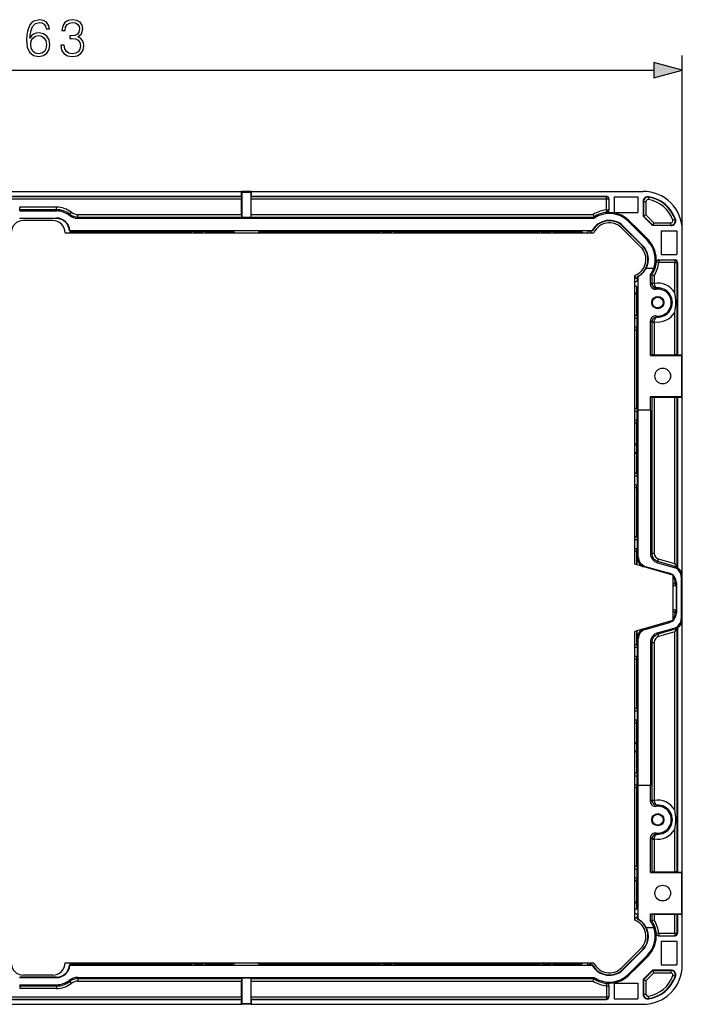
# Model space of a CAD drawing. Extents: x 0 to 420, y 0 to 297.
# Drawn here: x 147 to 192, y 117 to 184 of the extents above; entities that cross this region are included whole.
import ezdxf

# ---------------------------------------------------------------- set-up
doc = ezdxf.new("R2010")
doc.units = 0
doc.layers.get('0').update_dxf_attribs({"linetype": 'CONTINUOUS'})

msp = doc.modelspace()

# ---------------------------------------------------------------- linework, layer by layer
at = {"color": 7}
for p, q in [((192.00621, 157.924591), (192.00621, 181.17572)), ((106.271393, 180.17572), (190.074356, 180.17572)), ((134.329361, 171.923264), (148.172882, 171.923264)), ((134.329361, 171.589935), (148.172882, 171.589935)), ((134.338104, 171.572418), (148.172882, 171.572418)), ((148.172882, 171.923264), (162.016388, 171.923264)), ((148.172882, 171.589935), (162.016388, 171.589935)), ((148.172882, 171.572418), (162.007629, 171.572418)), ((162.007629, 171.572418), (162.016388, 171.589935)), ((162.662689, 171.923264), (162.016388, 171.923264)), ((162.016388, 171.589935), (162.016388, 171.923264)), ((162.016388, 171.923264), (162.028015, 171.876709)), ((162.028015, 171.876709), (162.651062, 171.876709)), ((162.028015, 171.876709), (162.028015, 170.136475)), ((162.662689, 171.923264), (162.651062, 171.876709)), ((162.651062, 171.876709), (162.651062, 170.136475)), ((162.662689, 171.923264), (189.339539, 171.923264)), ((162.662689, 171.923264), (162.662689, 171.589935)), ((162.671448, 171.572418), (162.662689, 171.589935)), ((162.662689, 171.589935), (186.839539, 171.589935)), ((162.671448, 171.572418), (186.839539, 171.572418)), ((186.839539, 171.589935), (186.839539, 171.572418)), ((186.839539, 171.405777), (186.839539, 171.572418)), ((134.339539, 171.405777), (148.172882, 171.405777)), ((148.172882, 171.405777), (162.00621, 171.405777)), ((162.00621, 170.343903), (162.00621, 171.405777)), ((162.672882, 170.343903), (162.672882, 171.405777)), ((162.672882, 171.405777), (186.839539, 171.405777)), ((186.839539, 170.660095), (186.839539, 171.405777)), ((186.839539, 171.405777), (187.00621, 171.405777)), ((187.00621, 171.423233), (187.00621, 170.642548)), ((187.368866, 171.543335), (187.368866, 170.485931)), ((187.368866, 171.543335), (188.976883, 171.543335)), ((188.976883, 171.543335), (188.976883, 170.485931)), ((189.365784, 171.228622), (189.339539, 171.228622)), ((189.339539, 171.228622), (189.339539, 170.23587)), ((189.365784, 171.228622), (189.365784, 170.246765)), ((189.365784, 171.228622), (189.53241, 171.228622)), ((189.53241, 171.228622), (189.53241, 170.315811)), ((189.72406, 171.531433), (189.696289, 171.367111)), ((189.72406, 171.531433), (189.728424, 171.557297)), ((146.922882, 170.677246), (146.922882, 170.843903)), ((149.422882, 170.843903), (146.922882, 170.843903)), ((149.422882, 170.677246), (146.922882, 170.677246)), ((146.922882, 170.589935), (146.922882, 170.677246)), ((146.922882, 170.589935), (149.422882, 170.589935)), ((149.422882, 170.677246), (149.422882, 170.843903)), ((149.422882, 170.589935), (149.422882, 170.677246)), ((150.278214, 170.298264), (150.331558, 170.367401)), ((150.331558, 170.367401), (150.43338, 170.499329)), ((150.88916, 170.177246), (150.88916, 170.343903)), ((150.88916, 170.343903), (162.00621, 170.343903)), ((162.672882, 170.343903), (185.934891, 170.343903)), ((185.934891, 170.343903), (185.985001, 170.177246)), ((186.839539, 170.660095), (186.856308, 170.494308)), ((186.839539, 170.660095), (187.00621, 170.660095)), ((186.856308, 170.494308), (186.856445, 170.476715)), ((187.368866, 170.485931), (188.976883, 170.485931)), ((189.339569, 170.235901), (189.365784, 170.24678)), ((189.339569, 170.235901), (189.985504, 169.589951)), ((189.53241, 170.315811), (189.365784, 170.246765)), ((189.365784, 170.24678), (189.996399, 169.616165)), ((189.53241, 170.315811), (190.06543, 169.782806)), ((146.922882, 170.106598), (149.422882, 170.106598)), ((146.922882, 170.106598), (146.922882, 170.078812)), ((149.422882, 170.078812), (146.922882, 170.078812)), ((149.172882, 169.939926), (147.172882, 169.939926)), ((149.422882, 170.106598), (149.422882, 170.078812)), ((150.88916, 170.089935), (150.88916, 170.177246)), ((150.88916, 170.177246), (162.007629, 170.177246)), ((150.88916, 170.089935), (186.012222, 170.089935)), ((162.028015, 170.136475), (162.007629, 170.177246)), ((162.651062, 170.136475), (162.028015, 170.136475)), ((162.651062, 170.136475), (162.671448, 170.177246)), ((162.671448, 170.177246), (185.985001, 170.177246)), ((186.012222, 170.089935), (185.985001, 170.177246)), ((188.319031, 169.889343), (188.368408, 169.938721)), ((189.638962, 168.569427), (188.319031, 169.889343)), ((188.679871, 169.627258), (188.368408, 169.938721)), ((188.653259, 169.612717), (188.679871, 169.627258)), ((188.653259, 169.612717), (189.66777, 168.598221)), ((188.679871, 169.627258), (188.697861, 169.627258)), ((189.710205, 168.614914), (188.697861, 169.627258)), ((189.985489, 169.589935), (189.996384, 169.616165)), ((191.225159, 169.589935), (189.985489, 169.589935)), ((190.06543, 169.782806), (189.996384, 169.616165)), ((189.996384, 169.616165), (191.225159, 169.616165)), ((190.06543, 169.782806), (191.225159, 169.782806)), ((191.225159, 169.616165), (191.225159, 169.782806)), ((191.225159, 169.616165), (191.225159, 169.589935)), ((191.514694, 170.025635), (191.35759, 169.970078)), ((191.514694, 170.025635), (191.539429, 170.034363)), ((150.00621, 169.106598), (185.987488, 169.106598)), ((150.337112, 169.256592), (150.310913, 169.228806)), ((150.310913, 169.228806), (150.339539, 169.228806)), ((150.337112, 169.256592), (185.876572, 169.256592)), ((150.339539, 169.228806), (150.339539, 169.106598)), ((150.339539, 169.173233), (152.307053, 169.173233)), ((150.780823, 169.106598), (150.819489, 169.168564)), ((150.819489, 169.168564), (152.25705, 169.168564)), ((150.819489, 169.106598), (150.819489, 169.168564)), ((152.256927, 169.106598), (152.25705, 169.168564)), ((152.25705, 169.168564), (152.307053, 169.173233)), ((152.307053, 169.173233), (152.456207, 169.187042)), ((152.456207, 169.106598), (152.456207, 169.187134)), ((152.456207, 169.187042), (153.056213, 169.187042)), ((153.056213, 169.106598), (153.056213, 169.187134)), ((153.056213, 169.187042), (153.205368, 169.173233)), ((153.205368, 169.173233), (158.640381, 169.173233)), ((153.205368, 169.173233), (153.255371, 169.168564)), ((153.255493, 169.106598), (153.255371, 169.168564)), ((153.255371, 169.168564), (158.590378, 169.168564)), ((158.590256, 169.106598), (158.590378, 169.168564)), ((158.640381, 169.173233), (158.590378, 169.168564)), ((158.789551, 169.187042), (158.640381, 169.173233)), ((158.789551, 169.106598), (158.789551, 169.187134)), ((158.789551, 169.187042), (159.389542, 169.187042)), ((159.389542, 169.106598), (159.389542, 169.187134)), ((159.538696, 169.173233), (159.389542, 169.187042)), ((159.538696, 169.173233), (161.50621, 169.173233)), ((159.588699, 169.168564), (159.538696, 169.173233)), ((159.588837, 169.106598), (159.588699, 169.168564)), ((159.588699, 169.168564), (161.02626, 169.168564)), ((161.064911, 169.106598), (161.02626, 169.168564)), ((161.02626, 169.106598), (161.02626, 169.168564)), ((161.50621, 169.173233), (161.50621, 169.106598)), ((163.172882, 169.173233), (165.140381, 169.173233)), ((163.172882, 169.173233), (163.172882, 169.106598)), ((163.614166, 169.106598), (163.652817, 169.168564)), ((163.652817, 169.168564), (165.090378, 169.168564)), ((163.652817, 169.106598), (163.652817, 169.168564)), ((165.090256, 169.106598), (165.090378, 169.168564)), ((165.090378, 169.168564), (165.140381, 169.173233)), ((165.140381, 169.173233), (165.289551, 169.187042)), ((165.289551, 169.106598), (165.289551, 169.187134)), ((165.289551, 169.187042), (165.889542, 169.187042)), ((165.889542, 169.106598), (165.889542, 169.187134)), ((165.889542, 169.187042), (166.038696, 169.173233)), ((166.038696, 169.173233), (171.473724, 169.173233)), ((166.038696, 169.173233), (166.088699, 169.168564)), ((166.088837, 169.106598), (166.088699, 169.168564)), ((166.088699, 169.168564), (171.423706, 169.168564)), ((171.423584, 169.106598), (171.423706, 169.168564)), ((171.473724, 169.173233), (171.423706, 169.168564)), ((171.622879, 169.187042), (171.473724, 169.173233)), ((171.622879, 169.106598), (171.622879, 169.187134)), ((171.622879, 169.187042), (172.22287, 169.187042)), ((172.22287, 169.106598), (172.22287, 169.187134)), ((172.37204, 169.173233), (172.22287, 169.187042)), ((172.37204, 169.173233), (175.973724, 169.173233)), ((172.422028, 169.168564), (172.37204, 169.173233)), ((172.422165, 169.106598), (172.422028, 169.168564)), ((172.422028, 169.168564), (173.859589, 169.168564)), ((173.898254, 169.106598), (173.859589, 169.168564)), ((173.859589, 169.106598), (173.859589, 169.168564)), ((174.447495, 169.106598), (174.486145, 169.168564)), ((174.486145, 169.168564), (175.923706, 169.168564)), ((174.486145, 169.106598), (174.486145, 169.168564)), ((175.923584, 169.106598), (175.923706, 169.168564)), ((175.923706, 169.168564), (175.973724, 169.173233)), ((175.973724, 169.173233), (176.122879, 169.187042)), ((176.122879, 169.106598), (176.122879, 169.187134)), ((176.122879, 169.187042), (176.72287, 169.187042)), ((176.72287, 169.106598), (176.72287, 169.187134)), ((176.72287, 169.187042), (176.87204, 169.173233)), ((176.87204, 169.173233), (182.307053, 169.173233)), ((176.87204, 169.173233), (176.922028, 169.168564)), ((176.922165, 169.106598), (176.922028, 169.168564)), ((176.922028, 169.168564), (182.25705, 169.168564)), ((182.256927, 169.106598), (182.25705, 169.168564)), ((182.307053, 169.173233), (182.25705, 169.168564)), ((182.456207, 169.187042), (182.307053, 169.173233)), ((182.456207, 169.106598), (182.456207, 169.187134)), ((182.456207, 169.187042), (183.056213, 169.187042)), ((183.056213, 169.106598), (183.056213, 169.187134)), ((183.205368, 169.173233), (183.056213, 169.187042)), ((183.205368, 169.173233), (185.172882, 169.173233)), ((183.255371, 169.168564), (183.205368, 169.173233)), ((183.255493, 169.106598), (183.255371, 169.168564)), ((183.255371, 169.168564), (184.692932, 169.168564)), ((184.731583, 169.106598), (184.692932, 169.168564)), ((184.692932, 169.106598), (184.692932, 169.168564)), ((185.172882, 169.173233), (185.214722, 169.106598)), ((185.606232, 169.228806), (185.529465, 169.106598)), ((185.606232, 169.228806), (185.872879, 169.228806)), ((185.893158, 169.228806), (185.872879, 169.228806)), ((185.893158, 169.228806), (185.876572, 169.256592)), ((189.191132, 168.121582), (187.871201, 169.441528)), ((187.989044, 169.559372), (187.969406, 169.539719)), ((189.289337, 168.219788), (187.969406, 169.539719)), ((189.30899, 168.239441), (187.989044, 169.559372)), ((190.568878, 169.227264), (190.568878, 167.619263)), ((190.568878, 169.227264), (191.626282, 169.227264)), ((191.626282, 169.227264), (191.626282, 167.619263)), ((192.00621, 160.788589), (192.00621, 169.256592)), ((189.30899, 168.239441), (189.289337, 168.219788)), ((189.638962, 168.569427), (189.66777, 168.598221)), ((189.695679, 168.569702), (189.710205, 168.596542)), ((189.710205, 168.614914), (189.710205, 168.596542)), ((190.568878, 167.619263), (191.626282, 167.619263)), ((190.243927, 167.106689), (190.226349, 167.106842)), ((190.409714, 167.089935), (190.243927, 167.106689)), ((190.392181, 167.256592), (191.506195, 167.256592)), ((190.409714, 167.256592), (190.409714, 167.089935)), ((191.488739, 167.089935), (190.409714, 167.089935)), ((191.488739, 167.256592), (191.488739, 167.089935)), ((191.488739, 165.023346), (191.488739, 167.089935)), ((191.488739, 167.089935), (191.655365, 167.089935)), ((191.655365, 160.797348), (191.655365, 167.089935)), ((191.655365, 167.089935), (191.672882, 167.089935)), ((191.672882, 167.089935), (191.672882, 160.788589)), ((189.548279, 166.689926), (189.553482, 166.689926)), ((189.553482, 166.689926), (190.060852, 166.689926)), ((189.845367, 165.596146), (189.845367, 166.260773)), ((189.845367, 166.260773), (189.92688, 166.235382)), ((189.92688, 166.235382), (189.92688, 165.685684)), ((190.093506, 166.185272), (189.92688, 166.235382)), ((190.060852, 166.689926), (190.067032, 166.689926)), ((188.772873, 146.539932), (188.772873, 166.20314)), ((188.772888, 166.028671), (188.843689, 166.028671)), ((188.793671, 165.997253), (188.772888, 166.013824)), ((188.772888, 165.997253), (188.793671, 165.997253)), ((188.978424, 165.856613), (188.772888, 165.727524)), ((188.978424, 166.12326), (188.978424, 166.143539)), ((188.978424, 166.143539), (189.001572, 166.1297)), ((188.978424, 165.856613), (188.978424, 166.12326)), ((189.001572, 157.023254), (189.001572, 166.1297)), ((189.92688, 165.685684), (190.093506, 165.685684)), ((190.095123, 165.662521), (189.930267, 165.639374)), ((190.093506, 166.185272), (190.093506, 165.685684)), ((188.922852, 165.423264), (188.772888, 165.517456)), ((188.772888, 165.033859), (188.918213, 164.943222)), ((188.772888, 164.943222), (188.918213, 164.943222)), ((188.918213, 163.505753), (188.918213, 164.943222)), ((188.922852, 163.45575), (188.922852, 165.423264)), ((191.488739, 160.798767), (191.488739, 163.68985)), ((188.772888, 163.506058), (188.918213, 163.505753)), ((188.772888, 163.306595), (188.936798, 163.306595)), ((188.918213, 163.505753), (188.922882, 163.45575)), ((188.922852, 163.45575), (188.936661, 163.306595)), ((188.936661, 162.706604), (188.936661, 163.306595)), ((189.845367, 160.756592), (189.845367, 163.117035)), ((189.92688, 163.027496), (189.92688, 160.797348)), ((189.92688, 163.027496), (190.093506, 163.027496)), ((189.930267, 163.073807), (190.095123, 163.050674)), ((190.093506, 163.027496), (190.093506, 160.798767)), ((188.772888, 162.706604), (188.936798, 162.706604)), ((188.772888, 162.507126), (188.918213, 162.507431)), ((188.918213, 162.507431), (188.922882, 162.557434)), ((188.918213, 157.172424), (188.918213, 162.507431)), ((188.922852, 162.557434), (188.936661, 162.706604)), ((188.922852, 157.122421), (188.922852, 162.557434)), ((189.845367, 160.756592), (189.92688, 160.797348)), ((189.845367, 160.756592), (191.9422, 160.756592)), ((190.093506, 160.798767), (191.488739, 160.798767)), ((191.655365, 160.797348), (191.672882, 160.788589)), ((191.672882, 160.788589), (192.00621, 160.788589)), ((192.00621, 160.788589), (191.9422, 160.756592)), ((191.9422, 160.756592), (191.9422, 157.956604)), ((191.968964, 160.375305), (192.00621, 160.393936)), ((191.968964, 160.375305), (191.968964, 158.337875)), ((192.00621, 160.393936), (192.00621, 160.788589)), ((191.968964, 158.337875), (192.00621, 158.31926)), ((192.00621, 157.924591), (192.00621, 158.31926)), ((189.845367, 157.956604), (191.9422, 157.956604)), ((189.845367, 157.023254), (189.845367, 157.956604)), ((189.845367, 157.956604), (189.92688, 157.915848)), ((189.92688, 157.915848), (189.92688, 147.286774)), ((190.093506, 157.914413), (191.488739, 157.914413)), ((190.093506, 157.914413), (190.093506, 147.286774)), ((191.488739, 146.573837), (191.488739, 157.914413)), ((191.655365, 157.915848), (191.672882, 157.924591)), ((191.655365, 146.352325), (191.655365, 157.915848)), ((191.672882, 157.924591), (192.00621, 157.924591)), ((191.672882, 157.924591), (191.672882, 146.329056)), ((192.00621, 157.924591), (191.9422, 157.956604)), ((192.00621, 146.23291), (192.00621, 157.924591)), ((188.772888, 157.172729), (188.918213, 157.172424)), ((188.772888, 156.973267), (188.936798, 156.973267)), ((188.918213, 157.172424), (188.922882, 157.122421)), ((188.922852, 157.122421), (188.936661, 156.973267)), ((188.936661, 156.37326), (188.936661, 156.973267)), ((189.00621, 157.023254), (189.001572, 157.023254)), ((189.00621, 147.041473), (189.00621, 157.023254)), ((189.839539, 157.023254), (189.00621, 157.023254)), ((189.839539, 157.023254), (189.839539, 147.286774)), ((189.839539, 157.023254), (189.845367, 157.023254)), ((188.772888, 156.37326), (188.936798, 156.37326)), ((188.772888, 156.173798), (188.918213, 156.174103)), ((188.918213, 156.174103), (188.922882, 156.224106)), ((188.918213, 154.736633), (188.918213, 156.174103)), ((188.922852, 156.224106), (188.936661, 156.37326)), ((188.922852, 152.70575), (188.922852, 156.224106)), ((188.772888, 154.645996), (188.918213, 154.736633)), ((188.772888, 154.736633), (188.918213, 154.736633)), ((188.772888, 154.200531), (188.918213, 154.109894)), ((188.772888, 154.109894), (188.918213, 154.109894)), ((188.918213, 152.755753), (188.918213, 154.109894)), ((188.772888, 152.756058), (188.918213, 152.755753)), ((188.772888, 152.556595), (188.936798, 152.556595)), ((188.918213, 152.755753), (188.922882, 152.70575)), ((188.922852, 152.70575), (188.936661, 152.556595)), ((188.936661, 152.556595), (188.936661, 151.956604)), ((188.772888, 151.956604), (188.936798, 151.956604)), ((188.772888, 151.757126), (188.918213, 151.757431)), ((188.918213, 151.757431), (188.922882, 151.807434)), ((188.918213, 148.422424), (188.918213, 151.757431)), ((188.922852, 151.807434), (188.936661, 151.956604)), ((188.922852, 148.372421), (188.922852, 151.807434)), ((188.772888, 148.422729), (188.918213, 148.422424)), ((188.772888, 148.223267), (188.936798, 148.223267)), ((188.918213, 148.422424), (188.922882, 148.372421)), ((188.922852, 148.372421), (188.936661, 148.223267)), ((188.936661, 148.223267), (188.936661, 147.62326)), ((188.772888, 147.62326), (188.936798, 147.62326)), ((188.918213, 147.424103), (188.922882, 147.474106)), ((188.922852, 147.474106), (188.936661, 147.62326)), ((188.922852, 147.298477), (188.922852, 147.474106)), ((188.772888, 147.423798), (188.918213, 147.424103)), ((188.918213, 146.498001), (188.918213, 147.424103)), ((188.922852, 147.298477), (188.922852, 146.496674)), ((189.00621, 147.041473), (188.929794, 147.041473)), ((188.929794, 146.494659), (188.929794, 147.041473)), ((189.839539, 147.286774), (189.92688, 147.286774)), ((189.92688, 147.286774), (190.093506, 147.286774)), ((190.345642, 146.730133), (190.39183, 146.890244)), ((191.488739, 146.573837), (190.39183, 146.890244)), ((191.372879, 145.789932), (188.772873, 146.539932)), ((189.488098, 146.400925), (189.470184, 146.338791)), ((189.488098, 146.400925), (191.124313, 145.92894)), ((190.321442, 146.646225), (190.345642, 146.730133)), ((190.321442, 146.646225), (191.454575, 146.319366)), ((191.655365, 146.352325), (190.345642, 146.730133)), ((191.454575, 146.319366), (191.524384, 146.371887)), ((191.488739, 146.573837), (191.655365, 146.352325)), ((191.524384, 146.371887), (191.672882, 146.329056)), ((191.655365, 146.352325), (191.672882, 146.329056)), ((192.00621, 146.160233), (192.00621, 146.23291)), ((192.00621, 145.731445), (192.00621, 146.160233)), ((191.124313, 145.92894), (191.106384, 145.866806)), ((191.372879, 145.789932), (191.372879, 142.723267)), ((191.936386, 145.678909), (192.00621, 145.731445)), ((191.936386, 145.678909), (191.936386, 142.834274)), ((192.00621, 144.256592), (192.00621, 145.731445)), ((191.606201, 145.288391), (191.557755, 145.288391)), ((191.557755, 145.288391), (191.57843, 145.235214)), ((191.57843, 145.235214), (191.57843, 143.277969)), ((191.606201, 145.288391), (191.606201, 143.224808)), ((192.00621, 142.781754), (192.00621, 144.256592)), ((191.557755, 143.224808), (191.57843, 143.277969)), ((191.606201, 143.224808), (191.557755, 143.224808)), ((191.936386, 142.834274), (192.00621, 142.781754)), ((192.00621, 142.352951), (192.00621, 142.781754)), ((191.372879, 142.723267), (188.772873, 141.973267)), ((189.488098, 142.112274), (189.470184, 142.174408)), ((189.488098, 142.112274), (191.124313, 142.584259)), ((190.321442, 141.866959), (191.454575, 142.193817)), ((191.655365, 142.160858), (190.345642, 141.783051)), ((191.124313, 142.584259), (191.106384, 142.646393)), ((191.454575, 142.193817), (191.524384, 142.141296)), ((191.488739, 141.939362), (191.655365, 142.160858)), ((191.524384, 142.141296), (191.672882, 142.184128)), ((191.655365, 142.160858), (191.672882, 142.184128)), ((191.655365, 125.597343), (191.655365, 142.160858)), ((191.672882, 142.184128), (191.672882, 125.588593)), ((192.00621, 142.280289), (192.00621, 142.352951)), ((192.00621, 125.588593), (192.00621, 142.280289)), ((188.772873, 122.310043), (188.772873, 141.973267)), ((188.918213, 141.089081), (188.918213, 142.015182)), ((188.922852, 142.016525), (188.922852, 141.214706)), ((188.929794, 141.471725), (188.929794, 142.018524)), ((189.00621, 141.471725), (188.929794, 141.471725)), ((189.00621, 131.489929), (189.00621, 141.471725)), ((190.321442, 141.866959), (190.345642, 141.783051)), ((190.345642, 141.783051), (190.39183, 141.62294)), ((191.488739, 141.939362), (190.39183, 141.62294)), ((191.488739, 129.823334), (191.488739, 141.939362)), ((188.772888, 141.089386), (188.918213, 141.089081)), ((188.772888, 140.889923), (188.936798, 140.889923)), ((188.918213, 141.089081), (188.922882, 141.039078)), ((188.922852, 141.039078), (188.922852, 141.214706)), ((188.922852, 141.039078), (188.936661, 140.889923)), ((188.936661, 140.889923), (188.936661, 140.289932)), ((189.839539, 141.22641), (189.839539, 131.489929)), ((189.839539, 141.22641), (189.92688, 141.22641)), ((189.92688, 141.22641), (189.92688, 130.485687)), ((189.92688, 141.22641), (190.093506, 141.22641)), ((190.093506, 141.22641), (190.093506, 130.485687)), ((188.772888, 140.289932), (188.936798, 140.289932)), ((188.772888, 140.090454), (188.918213, 140.090759)), ((188.918213, 140.090759), (188.922882, 140.140778)), ((188.918213, 136.755753), (188.918213, 140.090759)), ((188.922852, 140.140778), (188.936661, 140.289932)), ((188.922852, 136.70575), (188.922852, 140.140778)), ((188.772888, 136.756058), (188.918213, 136.755753)), ((188.918213, 136.755753), (188.922882, 136.70575)), ((188.772888, 136.556595), (188.936798, 136.556595)), ((188.922852, 136.70575), (188.936661, 136.556595)), ((188.936661, 136.556595), (188.936661, 135.956589)), ((188.772888, 135.956589), (188.936798, 135.956589)), ((188.772888, 135.757126), (188.918213, 135.757431)), ((188.918213, 135.757431), (188.922882, 135.807434)), ((188.918213, 134.40329), (188.918213, 135.757431)), ((188.922852, 135.807434), (188.936661, 135.956589)), ((188.922852, 132.289078), (188.922852, 135.807434)), ((188.772888, 134.312668), (188.918213, 134.40329)), ((188.772888, 134.40329), (188.918213, 134.40329)), ((188.772888, 133.867188), (188.918213, 133.776566)), ((188.772888, 133.776566), (188.918213, 133.776566)), ((188.918213, 132.339081), (188.918213, 133.776566)), ((188.772888, 132.339386), (188.918213, 132.339081)), ((188.772888, 132.139923), (188.936798, 132.139923)), ((188.918213, 132.339081), (188.922882, 132.289078)), ((188.922852, 132.289078), (188.936661, 132.139923)), ((188.936661, 131.539932), (188.936661, 132.139923)), ((188.772888, 131.539932), (188.936798, 131.539932)), ((188.918213, 131.340759), (188.922882, 131.390778)), ((188.922852, 131.390778), (188.936661, 131.539932)), ((188.922852, 125.95575), (188.922852, 131.390778)), ((189.00621, 131.489929), (189.001572, 131.489929)), ((189.001572, 122.383484), (189.001572, 131.489929)), ((189.839539, 131.489929), (189.00621, 131.489929)), ((189.839539, 131.489929), (189.845367, 131.489929)), ((189.845367, 130.396149), (189.845367, 131.489929)), ((188.772888, 131.340454), (188.918213, 131.340759)), ((188.918213, 126.005753), (188.918213, 131.340759)), ((189.92688, 130.485687), (190.093506, 130.485687)), ((190.095123, 130.462524), (189.930267, 130.439377)), ((191.488739, 125.59877), (191.488739, 128.489853)), ((189.845367, 125.556595), (189.845367, 127.917046)), ((189.92688, 127.827507), (189.92688, 125.597343)), ((189.92688, 127.827507), (190.093506, 127.827507)), ((189.930267, 127.87381), (190.095123, 127.85067)), ((190.093506, 127.827507), (190.093506, 125.59877)), ((188.772888, 126.006058), (188.918213, 126.005753)), ((188.918213, 126.005753), (188.922882, 125.95575)), ((188.772888, 125.806595), (188.936798, 125.806595)), ((188.922852, 125.95575), (188.936661, 125.806595)), ((188.936661, 125.206596), (188.936661, 125.806595)), ((189.845367, 125.556595), (189.92688, 125.597343)), ((189.845367, 125.556595), (191.9422, 125.556595)), ((190.093506, 125.59877), (191.488739, 125.59877)), ((191.655365, 125.597343), (191.672882, 125.588593)), ((191.672882, 125.588593), (192.00621, 125.588593)), ((192.00621, 125.588593), (191.9422, 125.556595)), ((191.9422, 125.556595), (191.9422, 122.756592)), ((192.00621, 125.193932), (192.00621, 125.588593)), ((188.772888, 125.206596), (188.936798, 125.206596)), ((188.772888, 125.007126), (188.918213, 125.007431)), ((188.918213, 125.007431), (188.922882, 125.057442)), ((188.918213, 123.569962), (188.918213, 125.007431)), ((188.922852, 125.057442), (188.936661, 125.206596)), ((188.922852, 123.089928), (188.922852, 125.057442)), ((191.968964, 125.175316), (192.00621, 125.193932)), ((191.968964, 125.175316), (191.968964, 123.137871)), ((188.772888, 123.569962), (188.918213, 123.569962)), ((188.772888, 123.479324), (188.918213, 123.569962)), ((188.922852, 123.089928), (188.772888, 122.995735)), ((188.978424, 122.65657), (188.772888, 122.785667)), ((188.978424, 122.389931), (188.978424, 122.65657)), ((189.845367, 122.252411), (189.845367, 122.756592)), ((189.845367, 122.756592), (191.9422, 122.756592)), ((189.845367, 122.756592), (189.92688, 122.715843)), ((189.92688, 122.715843), (189.92688, 122.277802)), ((190.093506, 122.714417), (191.488739, 122.714417)), ((190.093506, 122.714417), (190.093506, 122.327911)), ((191.488739, 121.423264), (191.488739, 122.714417)), ((191.655365, 122.715843), (191.672882, 122.724594)), ((191.655365, 121.423264), (191.655365, 122.715843)), ((191.672882, 122.724594), (192.00621, 122.724594)), ((191.672882, 122.724594), (191.672882, 121.423264)), ((192.00621, 122.724594), (191.9422, 122.756592)), ((191.968964, 123.137871), (192.00621, 123.119255)), ((192.00621, 122.724594), (192.00621, 123.119255)), ((192.00621, 119.256592), (192.00621, 122.724594)), ((188.772888, 122.515938), (188.793671, 122.515938)), ((188.793671, 122.515938), (188.772888, 122.499367)), ((188.772888, 122.48452), (188.843689, 122.48452)), ((188.978424, 122.369644), (188.978424, 122.389931)), ((188.978424, 122.369644), (189.001572, 122.383484)), ((189.845367, 122.252411), (189.92688, 122.277802)), ((190.093506, 122.327911), (189.92688, 122.277802)), ((189.548279, 121.823257), (189.553482, 121.823257)), ((189.553482, 121.823257), (190.060852, 121.823257)), ((190.060852, 121.823257), (190.067032, 121.823257)), ((190.243927, 121.406494), (190.226349, 121.406349)), ((190.409714, 121.423264), (190.243927, 121.406494)), ((190.409714, 121.423264), (191.488739, 121.423264)), ((190.409714, 121.423264), (190.409714, 121.256592)), ((191.488739, 121.423264), (191.655365, 121.423264)), ((191.488739, 121.423264), (191.488739, 121.256592)), ((191.672882, 121.423264), (191.655365, 121.423264)), ((190.392181, 121.256592), (191.506195, 121.256592)), ((190.568878, 120.893936), (191.626282, 120.893936)), ((190.568878, 120.893936), (190.568878, 119.285927)), ((191.626282, 120.893936), (191.626282, 119.285927)), ((189.191132, 120.391602), (187.871201, 119.071671)), ((189.289337, 120.293404), (187.969406, 118.973465)), ((189.30899, 120.27375), (187.989044, 118.953819)), ((189.30899, 120.27375), (189.289337, 120.293404)), ((150.00621, 119.406593), (185.987488, 119.406593)), ((150.339539, 119.406593), (150.339539, 119.284378)), ((150.339539, 119.339958), (152.307053, 119.339958)), ((150.780823, 119.406593), (150.819489, 119.34462)), ((150.819489, 119.34462), (150.819489, 119.406593)), ((150.819489, 119.34462), (152.25705, 119.34462)), ((152.256927, 119.406593), (152.25705, 119.34462)), ((152.25705, 119.34462), (152.307053, 119.339958)), ((152.307053, 119.339958), (152.456207, 119.326141)), ((152.456207, 119.406593), (152.456207, 119.32605)), ((152.456207, 119.326141), (153.056213, 119.326141)), ((153.056213, 119.406593), (153.056213, 119.32605)), ((153.056213, 119.326141), (153.205368, 119.339958)), ((153.205368, 119.339958), (153.255371, 119.34462)), ((153.205368, 119.339958), (158.640381, 119.339958)), ((153.255493, 119.406593), (153.255371, 119.34462)), ((153.255371, 119.34462), (158.590378, 119.34462)), ((158.590256, 119.406593), (158.590378, 119.34462)), ((158.640381, 119.339958), (158.590378, 119.34462)), ((158.789551, 119.326141), (158.640381, 119.339958)), ((158.789551, 119.406593), (158.789551, 119.32605)), ((158.789551, 119.326141), (159.389542, 119.326141)), ((159.389542, 119.406593), (159.389542, 119.32605)), ((159.538696, 119.339958), (159.389542, 119.326141)), ((159.588699, 119.34462), (159.538696, 119.339958)), ((159.538696, 119.339958), (161.50621, 119.339958)), ((159.588837, 119.406593), (159.588699, 119.34462)), ((159.588699, 119.34462), (161.02626, 119.34462)), ((161.064926, 119.406593), (161.02626, 119.34462)), ((161.02626, 119.34462), (161.02626, 119.406593)), ((161.50621, 119.339958), (161.50621, 119.406593)), ((163.172882, 119.339958), (163.172882, 119.406593)), ((163.172882, 119.339958), (165.140381, 119.339958)), ((163.614166, 119.406593), (163.652817, 119.34462)), ((163.652817, 119.34462), (163.652817, 119.406593)), ((163.652817, 119.34462), (165.090378, 119.34462)), ((165.090256, 119.406593), (165.090378, 119.34462)), ((165.090378, 119.34462), (165.140381, 119.339958)), ((165.140381, 119.339958), (165.289551, 119.326141)), ((165.289551, 119.406593), (165.289551, 119.32605)), ((165.289551, 119.326141), (165.889542, 119.326141)), ((165.889542, 119.406593), (165.889542, 119.32605)), ((165.889542, 119.326141), (166.038696, 119.339958)), ((166.038696, 119.339958), (166.088699, 119.34462)), ((166.038696, 119.339958), (171.473724, 119.339958)), ((166.088837, 119.406593), (166.088699, 119.34462)), ((166.088699, 119.34462), (171.423706, 119.34462)), ((171.423584, 119.406593), (171.423706, 119.34462)), ((171.473724, 119.339958), (171.423706, 119.34462)), ((171.622879, 119.326141), (171.473724, 119.339958)), ((171.622879, 119.406593), (171.622879, 119.32605)), ((171.622879, 119.326141), (172.22287, 119.326141)), ((172.22287, 119.406593), (172.22287, 119.32605)), ((172.37204, 119.339958), (172.22287, 119.326141)), ((172.422028, 119.34462), (172.37204, 119.339958)), ((172.37204, 119.339958), (175.973724, 119.339958)), ((172.422165, 119.406593), (172.422028, 119.34462)), ((172.422028, 119.34462), (173.859589, 119.34462)), ((173.898254, 119.406593), (173.859589, 119.34462)), ((173.859589, 119.34462), (173.859589, 119.406593)), ((174.447495, 119.406593), (174.486145, 119.34462)), ((174.486145, 119.34462), (174.486145, 119.406593)), ((174.486145, 119.34462), (175.923706, 119.34462)), ((175.923584, 119.406593), (175.923706, 119.34462)), ((175.923706, 119.34462), (175.973724, 119.339958)), ((175.973724, 119.339958), (176.122879, 119.326141)), ((176.122879, 119.406593), (176.122879, 119.32605)), ((176.122879, 119.326141), (176.72287, 119.326141)), ((176.72287, 119.406593), (176.72287, 119.32605)), ((176.72287, 119.326141), (176.87204, 119.339958)), ((176.87204, 119.339958), (176.922028, 119.34462)), ((176.87204, 119.339958), (182.307053, 119.339958)), ((176.922165, 119.406593), (176.922028, 119.34462)), ((176.922028, 119.34462), (182.25705, 119.34462)), ((182.256927, 119.406593), (182.25705, 119.34462)), ((182.307053, 119.339958), (182.25705, 119.34462)), ((182.456207, 119.326141), (182.307053, 119.339958)), ((182.456207, 119.406593), (182.456207, 119.32605)), ((182.456207, 119.326141), (183.056213, 119.326141)), ((183.056213, 119.406593), (183.056213, 119.32605)), ((183.205368, 119.339958), (183.056213, 119.326141)), ((183.255371, 119.34462), (183.205368, 119.339958)), ((183.205368, 119.339958), (185.172882, 119.339958)), ((183.255493, 119.406593), (183.255371, 119.34462)), ((183.255371, 119.34462), (184.692932, 119.34462)), ((184.731598, 119.406593), (184.692932, 119.34462)), ((184.692932, 119.34462), (184.692932, 119.406593)), ((185.172882, 119.339958), (185.214737, 119.406593)), ((185.606232, 119.284378), (185.529465, 119.406593)), ((189.638962, 119.943771), (188.319031, 118.623833)), ((188.653259, 118.900467), (189.66777, 119.91497)), ((189.710205, 119.898277), (188.697861, 118.885925)), ((189.638962, 119.943771), (189.66777, 119.91497)), ((189.695679, 119.943481), (189.710205, 119.916641)), ((189.710205, 119.916641), (189.710205, 119.898277)), ((150.337112, 119.256592), (150.310913, 119.284378)), ((150.310913, 119.284378), (150.339539, 119.284378)), ((150.337112, 119.256592), (185.876572, 119.256592)), ((185.606232, 119.284378), (185.872879, 119.284378)), ((185.893158, 119.284378), (185.872879, 119.284378)), ((185.893158, 119.284378), (185.876572, 119.256592)), ((187.989044, 118.953819), (187.969406, 118.973465)), ((188.679871, 118.885925), (188.368408, 118.574463)), ((188.653259, 118.900467), (188.679871, 118.885925)), ((188.679871, 118.885925), (188.697861, 118.885925)), ((189.339569, 118.27729), (189.985504, 118.923241)), ((189.365784, 118.266411), (189.996399, 118.897018)), ((189.53241, 118.19738), (190.06543, 118.730385)), ((191.225159, 118.923264), (189.985489, 118.923264)), ((189.985489, 118.923264), (189.996384, 118.897026)), ((189.996384, 118.897026), (191.225159, 118.897026)), ((190.06543, 118.730385), (189.996384, 118.897026)), ((190.06543, 118.730385), (191.225159, 118.730385)), ((190.568878, 119.285927), (191.626282, 119.285927)), ((191.225159, 118.897026), (191.225159, 118.923264)), ((191.225159, 118.897026), (191.225159, 118.730385)), ((149.422882, 118.43438), (146.922882, 118.43438)), ((146.922882, 118.406593), (146.922882, 118.43438)), ((146.922882, 118.406593), (149.422882, 118.406593)), ((149.172882, 118.573257), (147.172882, 118.573257)), ((149.422882, 118.406593), (149.422882, 118.43438)), ((150.278214, 118.214928), (150.331558, 118.145798)), ((150.331558, 118.145798), (150.43338, 118.01387)), ((150.88916, 118.423264), (186.012222, 118.423264)), ((150.88916, 118.423264), (150.88916, 118.335938)), ((150.88916, 118.335938), (162.007629, 118.335938)), ((150.88916, 118.335938), (150.88916, 118.169296)), ((150.88916, 118.169296), (162.00621, 118.169296)), ((162.00621, 117.107407), (162.00621, 118.169296)), ((162.028015, 118.376717), (162.007629, 118.335938)), ((162.651062, 118.376717), (162.028015, 118.376717)), ((162.028015, 118.376717), (162.028015, 116.63649)), ((162.651062, 118.376717), (162.671448, 118.335938)), ((162.651062, 118.376717), (162.651062, 116.63649)), ((162.671448, 118.335938), (185.985001, 118.335938)), ((162.672882, 118.169296), (185.934891, 118.169296)), ((162.672882, 117.107407), (162.672882, 118.169296)), ((185.934891, 118.169296), (185.985001, 118.335938)), ((186.012222, 118.423264), (185.985001, 118.335938)), ((186.839539, 117.853088), (186.856308, 118.018883)), ((186.856308, 118.018883), (186.856445, 118.036461)), ((187.368866, 118.027267), (188.976883, 118.027267)), ((187.368866, 118.027267), (187.368866, 116.969856)), ((188.319031, 118.623833), (188.368408, 118.574463)), ((188.976883, 118.027267), (188.976883, 116.969856)), ((189.339539, 118.277321), (189.339539, 117.284569)), ((189.339569, 118.27729), (189.365784, 118.266411)), ((189.365784, 118.266418), (189.365784, 117.284569)), ((189.53241, 118.19738), (189.365784, 118.266418)), ((189.53241, 118.19738), (189.53241, 117.284569)), ((191.514694, 118.487564), (191.35759, 118.543106)), ((191.514694, 118.487564), (191.539429, 118.478813)), ((146.922882, 117.923264), (149.422882, 117.923264)), ((146.922882, 117.923264), (146.922882, 117.835938)), ((149.422882, 117.835938), (146.922882, 117.835938)), ((146.922882, 117.835938), (146.922882, 117.669296)), ((149.422882, 117.669296), (146.922882, 117.669296)), ((149.422882, 117.923264), (149.422882, 117.835938)), ((149.422882, 117.835938), (149.422882, 117.669296)), ((186.839539, 117.853088), (186.839539, 117.107407)), ((186.839539, 117.853088), (187.00621, 117.853088)), ((187.00621, 117.870636), (187.00621, 117.089951)), ((189.365784, 117.284569), (189.339539, 117.284569)), ((189.365784, 117.284569), (189.53241, 117.284569)), ((134.329361, 116.923264), (148.172882, 116.923264)), ((134.338104, 116.940765), (148.172882, 116.940765)), ((134.339539, 117.107407), (148.172882, 117.107407)), ((148.172882, 117.107407), (162.00621, 117.107407)), ((148.172882, 116.940765), (162.007629, 116.940765)), ((148.172882, 116.923264), (162.016388, 116.923264)), ((162.007629, 116.940765), (162.016388, 116.923264)), ((162.016388, 116.589928), (162.016388, 116.923264)), ((162.016388, 116.589928), (162.028015, 116.63649)), ((162.028015, 116.63649), (162.651062, 116.63649)), ((162.662689, 116.589928), (162.651062, 116.63649)), ((162.671448, 116.940765), (162.662689, 116.923264)), ((162.662689, 116.923264), (162.662689, 116.589928)), ((162.662689, 116.923264), (186.839539, 116.923264)), ((162.671448, 116.940765), (186.839539, 116.940765)), ((162.672882, 117.107407), (186.839539, 117.107407)), ((186.839539, 117.107407), (186.839539, 116.940765)), ((186.839539, 117.107407), (187.00621, 117.107407)), ((186.839539, 116.940765), (186.839539, 116.923264)), ((187.368866, 116.969856), (188.976883, 116.969856)), ((189.72406, 116.981766), (189.696289, 117.146072)), ((189.72406, 116.981766), (189.728424, 116.955894)), ((134.329361, 116.589928), (148.172882, 116.589928)), ((148.172882, 116.589928), (162.016388, 116.589928)), ((162.662689, 116.589928), (162.016388, 116.589928)), ((162.662689, 116.589928), (189.339539, 116.589928))]:
    msp.add_line(p, q, dxfattribs=at)
for points in [[(147.623505, 182.344009), (147.67218, 182.809937), (147.793884, 183.150696), (147.992065, 183.355835), (148.259796, 183.425385), (148.437134, 183.394073), (148.579681, 183.310638), (148.680527, 183.171539), (148.732681, 182.990753), (148.944778, 182.990753), (148.875244, 183.248047), (148.73616, 183.442749), (148.531006, 183.564453), (148.273712, 183.60965), (147.894714, 183.519257), (147.741714, 183.411469), (147.616547, 183.261963), (147.442688, 182.830795), (147.40097, 182.556122), (147.387054, 182.2397), (147.439209, 181.749435), (147.599152, 181.394775), (147.863419, 181.17572), (148.221558, 181.106171), (148.531006, 181.165283), (148.767456, 181.321747), (148.916962, 181.572113), (148.972595, 181.902435), (148.920441, 182.2397), (148.770935, 182.49353), (148.541443, 182.653473), (148.242416, 182.712585), (148.037262, 182.688232), (147.866898, 182.615219), (147.727814, 182.500488)], [(149.719467, 181.871124), (149.719467, 181.864166), (149.771622, 181.544281), (149.928101, 181.307846), (150.174957, 181.158325), (150.508759, 181.106171), (150.832123, 181.158325), (151.078995, 181.300903), (151.235458, 181.53038), (151.291092, 181.832886), (151.263275, 182.048462), (151.183304, 182.2258), (151.054657, 182.35791), (150.877319, 182.444855), (151.12767, 182.656952), (151.2146, 182.976837), (151.165924, 183.234131), (151.030319, 183.432327), (150.811264, 183.560974), (150.526154, 183.606171), (150.227112, 183.554016), (150.001099, 183.414948), (149.855072, 183.185455), (149.795959, 182.882965), (150.011536, 182.882965), (150.049789, 183.108963), (150.15062, 183.279327), (150.307098, 183.383636), (150.522675, 183.421906), (150.713898, 183.387115), (150.863419, 183.296722), (150.960785, 183.154175), (150.995544, 182.976837), (150.957306, 182.771698), (150.849518, 182.62912), (150.668701, 182.538727), (150.425308, 182.51091), (150.338379, 182.514374), (150.338379, 182.337067), (150.442688, 182.34053), (150.710419, 182.309235), (150.901672, 182.215363), (151.016403, 182.058899), (151.054657, 181.839844), (151.016403, 181.606873), (150.908615, 181.433014), (150.731293, 181.325226), (150.494843, 181.290466), (150.268845, 181.328705), (150.098465, 181.443451), (149.990677, 181.624268), (149.955902, 181.871124)], [(147.67218, 181.926758), (147.710419, 182.166687), (147.821686, 182.35791), (147.992065, 182.483093), (148.211121, 182.52829), (148.430176, 182.486572), (148.597076, 182.361389), (148.697906, 182.163208), (148.73616, 181.891998), (148.701385, 181.634689), (148.600555, 181.443451), (148.433655, 181.328705), (148.204163, 181.290466), (147.981628, 181.332184), (147.814728, 181.460846), (147.70694, 181.662506)], [(190.074356, 179.658081), (192.00621, 180.17572), (190.074356, 180.693359)]]:
    msp.add_lwpolyline(points, close=True, dxfattribs=at)
for points in [[(187.006195, 171.405762), (187.004517, 171.429474), (186.999451, 171.452728), (186.99115, 171.475006), (186.979736, 171.49588), (186.965515, 171.514893), (186.948669, 171.531708), (186.929626, 171.545959), (186.908783, 171.557343), (186.886505, 171.565643), (186.863251, 171.570709), (186.839539, 171.572418)], [(191.655396, 167.089935), (191.653687, 167.113647), (191.648621, 167.136871), (191.64032, 167.159149), (191.628937, 167.180023), (191.614685, 167.199066), (191.59787, 167.215881), (191.578827, 167.230133), (191.557953, 167.241547), (191.535706, 167.249847), (191.512451, 167.254913), (191.488739, 167.256592)], [(190.095123, 165.662521), (190.102951, 165.622314), (190.112976, 165.583084), (190.124878, 165.545364), (190.138397, 165.509689), (190.153198, 165.476547), (190.168976, 165.446396), (190.185455, 165.419693), (190.193878, 165.407761), (190.202393, 165.396835), (190.21759, 165.380096), (190.225204, 165.373032), (190.232819, 165.366882), (190.244217, 165.359406), (190.255554, 165.354065), (190.2668, 165.350922), (190.277924, 165.350006)], [(190.095123, 163.050674), (190.102951, 163.090866), (190.112976, 163.130096), (190.124878, 163.167816), (190.138397, 163.203491), (190.153198, 163.236633), (190.168976, 163.266785), (190.185455, 163.293488), (190.193878, 163.305435), (190.202393, 163.31636), (190.21759, 163.333099), (190.225204, 163.340164), (190.232819, 163.346313), (190.244217, 163.35379), (190.255554, 163.359131), (190.2668, 163.362274), (190.277924, 163.36319)], [(190.095123, 130.462524), (190.102951, 130.422318), (190.112976, 130.383087), (190.124878, 130.345367), (190.138397, 130.309692), (190.153198, 130.27655), (190.168976, 130.246399), (190.185455, 130.219696), (190.193878, 130.207764), (190.202393, 130.196838), (190.21759, 130.180084), (190.225204, 130.173035), (190.232819, 130.166885), (190.244217, 130.159393), (190.255554, 130.154068), (190.2668, 130.150925), (190.277924, 130.149994)], [(190.095123, 127.85067), (190.102951, 127.890869), (190.112976, 127.930099), (190.124878, 127.967819), (190.138397, 128.003494), (190.153198, 128.036636), (190.168976, 128.066788), (190.185455, 128.093491), (190.193878, 128.105438), (190.202393, 128.116364), (190.21759, 128.133102), (190.225204, 128.140167), (190.232819, 128.146301), (190.244217, 128.153793), (190.255554, 128.159119), (190.2668, 128.162262), (190.277924, 128.163193)], [(191.488739, 121.256599), (191.512451, 121.258293), (191.535706, 121.263344), (191.557953, 121.27166), (191.578827, 121.283058), (191.59787, 121.29731), (191.614685, 121.314125), (191.628937, 121.333168), (191.64032, 121.354027), (191.648621, 121.376305), (191.653687, 121.399544), (191.655396, 121.423256)], [(187.006195, 117.853096), (187.004395, 117.877495), (186.999054, 117.901375), (186.990265, 117.924217), (186.97821, 117.945534), (186.963165, 117.964836), (186.945465, 117.981728), (186.925476, 117.995857), (186.903625, 118.006905), (186.880432, 118.014641), (186.856323, 118.018883)], [(186.839539, 116.940773), (186.863251, 116.942451), (186.886505, 116.947517), (186.908783, 116.955818), (186.929626, 116.967216), (186.948669, 116.981468), (186.965515, 116.998283), (186.979736, 117.017311), (186.99115, 117.038185), (186.999451, 117.060463), (187.004517, 117.083687), (187.006195, 117.107399)]]:
    msp.add_lwpolyline(points, dxfattribs=at)
for centre, radius in [((190.339539, 164.356598), 0.416667), ((190.339539, 164.356598), 0.368669), ((190.672882, 159.356598), 0.533333), ((190.339539, 129.156601), 0.416667), ((190.339539, 129.156601), 0.368669), ((190.672882, 124.156593), 0.533333)]:
    msp.add_circle(centre, radius, dxfattribs=at)
for centre, radius, start, end in [((168.074463, 171.450546), 6.068261, 178.850498, 180.42262), ((156.604614, 171.450546), 6.068261, 359.57738, 1.149506), ((186.839523, 171.423248), 0.166679, 359.994958, 89.994969), ((189.339539, 169.256592), 2.666667, 360, 90.000003), ((189.672882, 171.228622), 0.333333, 80.405929, 180.000005), ((189.672882, 171.228622), 0.3071, 80.405929, 180.000005), ((189.672882, 171.228622), 0.140459, 80.405834, 180.000005), ((189.339539, 169.256592), 2.140459, 19.471218, 80.405929), ((189.339539, 169.256592), 2.3071, 19.471222, 80.405929), ((189.339539, 169.256592), 2.333333, 19.471222, 80.405929), ((149.422882, 169.189926), 1.653967, 52.341536, 89.999996), ((149.422882, 169.189926), 1.487326, 52.341536, 90.000003), ((149.422882, 169.189926), 1.4, 52.341536, 90.000003), ((150.88916, 171.089935), 1, 232.341538, 269.999997), ((150.88916, 171.089935), 0.912674, 232.341538, 269.999997), ((150.88916, 171.089935), 0.746033, 232.341551, 269.999997), ((168.074463, 170.299133), 6.068261, 179.57738, 181.149502), ((156.604614, 170.299133), 6.068261, 358.850494, 0.42262), ((187.046234, 168.616562), 2.053967, 95.77572, 122.756818), ((187.046234, 168.616562), 1.887326, 95.77572, 124.214995), ((187.046234, 168.616562), 1.8, 45.000001, 125.061365), ((186.839554, 170.66011), 0.166651, 275.76926, 359.995634), ((186.839523, 170.642548), 0.166684, 275.830841, 0.003798), ((187.046249, 168.616394), 1.869997, 45.000001, 95.825102), ((147.172882, 169.106598), 0.833333, 90.000003, 180.000005), ((149.172882, 169.106598), 0.833333, 0, 90.000003), ((149.422882, 169.189926), 0.916667, 4.170648, 90.000003), ((149.422882, 169.189926), 0.888879, 2.506892, 90.000003), ((187.046234, 168.616562), 1.333333, 45.000001, 151.312951), ((187.046234, 168.616562), 1.305546, 45.000001, 152.033317), ((187.046234, 168.616562), 1.166667, 45.000001, 155.163593), ((191.225159, 169.923264), 0.333333, 269.999997, 19.471222), ((191.225159, 169.923264), 0.3071, 269.999997, 19.471222), ((191.225159, 169.923264), 0.140459, 269.999929, 19.471222), ((185.606232, 168.962173), 0.266635, 32.796092, 90.000761), ((188.36618, 167.296631), 1.305546, 297.966678, 45.000001), ((188.36618, 167.296631), 1.333333, 332.933441, 45.000001), ((188.36618, 167.296631), 1.8, 340.302404, 45.000001), ((188.36618, 167.296631), 1.840729, 43.758218, 45.000001), ((188.36618, 167.296631), 1.86982, 354.174679, 44.043788), ((188.36618, 167.296631), 1.166667, 290.401725, 45.000001), ((188.36618, 167.296631), 1.887326, 325.785004, 354.224281), ((188.36618, 167.296631), 2.053967, 327.243178, 354.224281), ((190.392151, 167.089905), 0.166684, 89.996205, 174.169154), ((190.409729, 167.089935), 0.166651, 90.004367, 174.230735), ((191.506195, 167.089905), 0.166679, 0.005032, 90.005043), ((188.36618, 167.296631), 1.328702, 298.568746, 332.831348), ((188.36618, 167.296631), 1.805818, 324.996991, 340.368482), ((188.711777, 165.856628), 0.266639, 359.999625, 76.754223), ((188.667313, 165.828674), 0.266654, 48.590167, 66.678554), ((192.46582, 163.292419), 3.489116, 136.691934, 138.680325), ((190.178619, 165.596115), 0.333251, 179.994445, 277.40145), ((190.260208, 165.68573), 0.333333, 180.009257, 187.997395), ((190.262741, 165.684967), 0.335568, 187.808718, 272.59506), ((190.260193, 165.685684), 0.166687, 179.999896, 187.988215), ((190.339539, 164.356598), 1.328599, 30.121725, 100.600777), ((190.339539, 164.356598), 0.916667, 262.604105, 97.395888), ((192.144379, 164.04155), 2.279399, 144.968211, 147.51904), ((190.339539, 164.356598), 0.995316, 266.45071, 93.54929), ((188.486252, 164.353241), 3.076261, 0.062304, 12.581006), ((188.486252, 164.35994), 3.076265, 347.41899, 359.937673), ((190.339539, 164.356598), 1.328599, 259.399223, 329.878275), ((192.465836, 165.420776), 3.489136, 221.319675, 223.308066), ((190.178619, 163.117081), 0.333251, 82.59855, 180.005555), ((190.260208, 163.027451), 0.333333, 172.002605, 179.99073), ((190.262741, 163.028214), 0.335568, 87.40494, 172.191282), ((190.260193, 163.027512), 0.166687, 172.011785, 180.000091), ((192.144348, 164.671616), 2.279373, 212.48096, 215.031817), ((190.048752, 154.73053), 6.068261, 89.577378, 91.14951), ((191.533493, 154.73053), 6.068261, 88.850495, 90.42262), ((190.048752, 163.982666), 6.068261, 268.85049, 270.422622), ((191.533493, 163.982666), 6.068261, 269.57738, 271.149505), ((189.672882, 147.041473), 0.743082, 180.000005, 243.70771), ((189.672882, 147.041473), 0.666667, 180.000005, 253.909185), ((190.50621, 147.286774), 0.666667, 179.999995, 253.909185), ((190.50621, 147.286774), 0.579341, 179.999995, 253.909185), ((190.50621, 147.286774), 0.412699, 180.000005, 253.909192), ((191.269852, 145.678925), 0.666538, 359.998324, 73.910877), ((191.339676, 145.731461), 0.666538, 359.998324, 73.910877), ((190.939545, 145.288391), 0.666667, 360, 73.909183), ((190.939545, 145.288391), 0.590251, 9.944934, 42.763739), ((191.356812, 145.36145), 0.166616, 275.528011, 9.979081), ((191.411804, 145.235123), 0.166609, 256.486373, 0.029114), ((190.75061, 145.054428), 0.840366, 16.164486, 23.559477), ((191.411804, 143.278061), 0.166609, 359.970886, 103.513627), ((190.939545, 143.224808), 0.666667, 286.090817, 360), ((191.356812, 143.151733), 0.166616, 350.020919, 84.471989), ((190.939545, 143.224808), 0.590251, 317.236261, 350.055066), ((191.269852, 142.834259), 0.666538, 286.089123, 0.001676), ((190.75061, 143.458755), 0.840366, 336.440523, 343.835514), ((191.339676, 142.781738), 0.666538, 286.089123, 0.001676), ((189.672882, 141.471725), 0.743082, 116.291197, 179.999995), ((189.672882, 141.471725), 0.666667, 106.090815, 180.000005), ((190.50621, 141.22641), 0.666667, 106.090815, 180.000005), ((190.50621, 141.22641), 0.579341, 106.090815, 180.000005), ((190.50621, 141.22641), 0.412699, 106.090808, 180.000005), ((192.46582, 128.092422), 3.489122, 136.691934, 138.680325), ((190.178619, 130.396118), 0.333251, 179.994445, 277.40145), ((190.260208, 130.485733), 0.333333, 180.009257, 187.997395), ((190.262741, 130.48497), 0.335568, 187.808718, 272.59506), ((190.260193, 130.485687), 0.166687, 179.999896, 187.988215), ((190.339539, 129.156601), 1.328599, 30.121725, 100.600777), ((190.339539, 129.156601), 0.916667, 262.604105, 97.395888), ((192.144379, 128.841553), 2.279393, 144.968197, 147.51904), ((190.339539, 129.156601), 0.995316, 266.45071, 93.54929), ((188.486252, 129.153244), 3.076261, 0.062304, 12.581006), ((188.486252, 129.159943), 3.076265, 347.41899, 359.937673), ((190.178619, 127.917076), 0.333251, 82.59855, 180.005555), ((190.262741, 127.828209), 0.335568, 87.40494, 172.191282), ((190.339539, 129.156601), 1.328599, 259.399223, 329.878275), ((192.144379, 129.471634), 2.279397, 212.480973, 215.031803), ((192.46582, 130.220764), 3.489114, 221.319662, 223.308066), ((190.260208, 127.827454), 0.333333, 172.002605, 180.009421), ((190.260193, 127.827507), 0.166687, 172.011785, 180.018778), ((190.048752, 119.530518), 6.068261, 89.577378, 91.14951), ((191.533493, 119.530518), 6.068261, 88.850495, 90.42262), ((188.711777, 122.65657), 0.266639, 283.245777, 0.000375), ((190.048752, 128.782669), 6.068261, 268.85049, 270.422622), ((191.533493, 128.782669), 6.068261, 269.57738, 271.149505), ((188.667313, 122.684509), 0.266654, 293.321446, 311.409833), ((188.36618, 121.21656), 1.166667, 314.999999, 69.598275), ((188.36618, 121.21656), 1.305546, 314.999999, 62.033322), ((188.36618, 121.21656), 1.328702, 27.168652, 61.431254), ((188.36618, 121.21656), 1.805818, 19.631518, 35.003009), ((188.36618, 121.21656), 1.887326, 5.775719, 34.214996), ((188.36618, 121.21656), 2.053967, 5.775719, 32.756822), ((188.36618, 121.21656), 1.333333, 314.999999, 27.066559), ((188.36618, 121.21656), 1.8, 314.999999, 19.697596), ((188.365997, 121.216553), 1.869997, 315.955993, 5.825104), ((190.392151, 121.423279), 0.166684, 185.830846, 270.003795), ((190.409729, 121.423241), 0.166651, 185.769265, 269.995633), ((191.506195, 121.423279), 0.166679, 269.994957, 359.994968), ((147.172882, 119.406593), 0.833333, 179.999995, 269.999997), ((149.172882, 119.406593), 0.833333, 269.999997, 360), ((185.606232, 119.551018), 0.266635, 269.999239, 327.20415), ((187.046234, 119.896629), 1.166667, 204.836407, 314.999999), ((188.36618, 121.21656), 1.840729, 314.999999, 316.241782), ((149.422882, 119.323257), 0.888879, 269.999997, 357.493108), ((149.422882, 119.323257), 0.916667, 269.999997, 355.829352), ((187.046234, 119.896629), 1.333333, 208.687049, 314.999999), ((187.046234, 119.896629), 1.305546, 207.966683, 314.999999), ((189.339539, 119.256592), 2.666667, 269.999997, 360), ((191.225159, 118.589928), 0.333333, 340.528778, 90.000003), ((191.225159, 118.589928), 0.3071, 340.528778, 90.000003), ((191.225159, 118.589928), 0.140459, 340.528778, 90.000071), ((149.422882, 119.323257), 1.4, 269.999997, 307.658464), ((149.422882, 119.323257), 1.487326, 269.999997, 307.658464), ((149.422882, 119.323257), 1.653967, 270.000004, 307.658464), ((150.88916, 117.423264), 1, 90.000003, 127.658462), ((150.88916, 117.423264), 0.912674, 90.000003, 127.658462), ((150.88916, 117.423264), 0.746033, 90.000003, 127.658449), ((168.074463, 118.214058), 6.068261, 178.850498, 180.42262), ((156.604614, 118.214058), 6.068261, 359.57738, 1.149506), ((187.046234, 119.896629), 2.053967, 237.243182, 264.22428), ((187.046234, 119.896629), 1.887326, 235.785005, 264.22428), ((187.046234, 119.896629), 1.8, 234.938635, 314.999999), ((187.046234, 119.896629), 1.86982, 264.174679, 314.999784), ((186.839523, 117.870644), 0.166684, 359.996202, 84.169159), ((189.339539, 119.256592), 2.140459, 279.594071, 340.528782), ((189.339539, 119.256592), 2.3071, 279.594071, 340.528778), ((189.339539, 119.256592), 2.333333, 279.594071, 340.528778), ((189.672882, 117.284569), 0.333333, 179.999995, 279.594071), ((189.672882, 117.284569), 0.3071, 179.999995, 279.594071), ((189.672882, 117.284569), 0.140459, 179.999995, 279.594166), ((168.074463, 117.062645), 6.068261, 179.57738, 181.149502), ((156.604614, 117.062645), 6.068261, 358.850494, 0.42262), ((186.839523, 117.089935), 0.166679, 270.005031, 0.005042)]:
    msp.add_arc(centre, radius, start, end, dxfattribs=at)
msp.add_solid([(190.074356, 179.658081), (192.00621, 180.17572), (190.074356, 179.658081), (190.074356, 180.693359)], dxfattribs=at)

doc.saveas('drawing.dxf')
